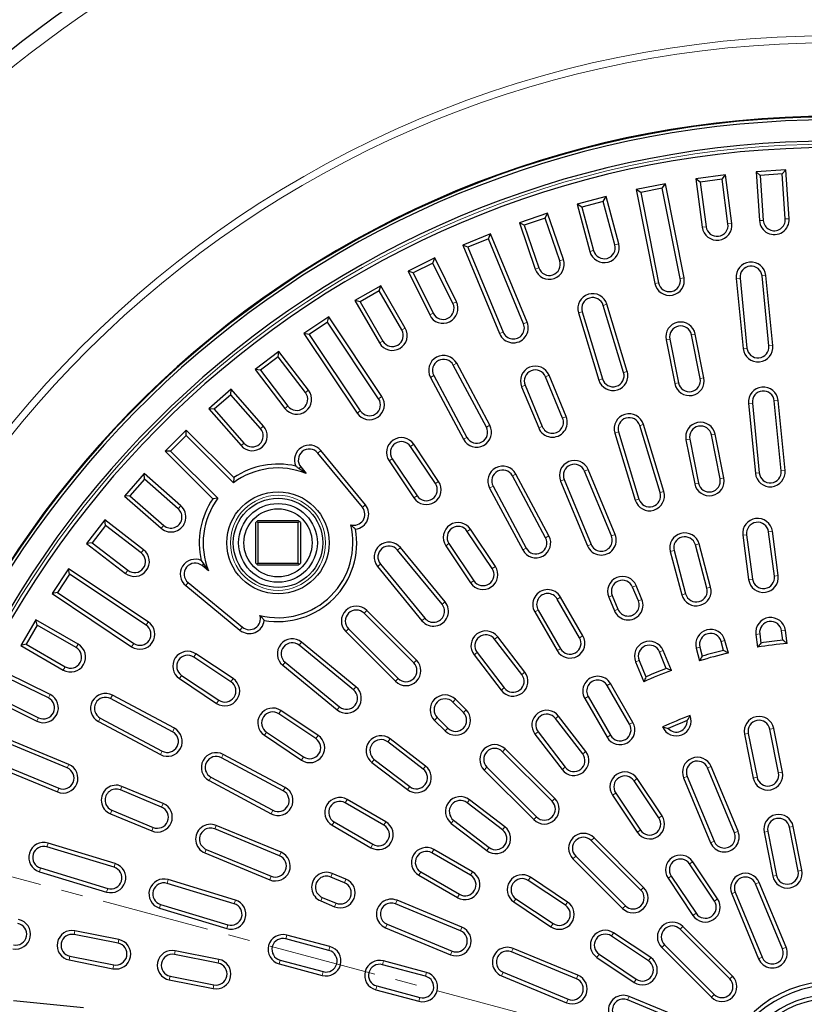
# Model space of a CAD drawing. Units: millimetres. Extents: x 0 to 420, y 0 to 297.
# Drawn here: x 71 to 117, y 202 to 260 of the extents above; entities that cross this region are included whole.
import ezdxf

# ---------------------------------------------------------------- set-up
doc = ezdxf.new("R2010")
doc.units = ezdxf.units.MM
doc.linetypes.add('CENTER', pattern=[10.16, 6.35, -1.27, 1.27, -1.27])

msp = doc.modelspace()

# ---------------------------------------------------------------- linework, layer by layer
at = {"color": 7, "linetype": 'Continuous', "lineweight": 25}
for p, q in [((115.8372, 251.2824), (114.091, 251.1679)), ((114.3328, 250.9558), (114.091, 251.1679)), ((114.091, 251.1679), (114.279, 248.2991)), ((115.6251, 251.0405), (115.8372, 251.2824)), ((116.0252, 248.4135), (115.8372, 251.2824)), ((112.2824, 250.9898), (110.5474, 250.7614)), ((110.8026, 250.5655), (110.5474, 250.7614)), ((110.5474, 250.7614), (110.9226, 247.911)), ((112.0866, 250.7346), (110.8026, 250.5655)), ((110.8026, 250.5655), (111.1482, 247.9406)), ((112.0866, 250.7346), (112.2824, 250.9898)), ((112.4321, 248.1097), (112.0866, 250.7346)), ((112.6577, 248.1394), (112.2824, 250.9898)), ((115.6251, 251.0405), (114.3328, 250.9558)), ((114.3328, 250.9558), (114.506, 248.3139)), ((115.7983, 248.3986), (115.6251, 251.0405)), ((108.7543, 250.4653), (107.0379, 250.1239)), ((107.3054, 249.9452), (107.0379, 250.1239)), ((107.0379, 250.1239), (108.1353, 244.607)), ((108.5756, 250.1978), (107.3054, 249.9452)), ((107.3054, 249.9452), (108.3584, 244.6514)), ((108.5756, 250.1978), (108.7543, 250.4653)), ((109.6286, 244.904), (108.5756, 250.1978)), ((109.8517, 244.9484), (108.7543, 250.4653)), ((105.2681, 249.7112), (103.5777, 249.2583)), ((105.1073, 249.4326), (103.8563, 249.0975)), ((105.1073, 249.4326), (105.2681, 249.7112)), ((105.7925, 246.8753), (105.1073, 249.4326)), ((106.0122, 246.9342), (105.2681, 249.7112)), ((103.8563, 249.0975), (103.5777, 249.2583)), ((103.5777, 249.2583), (104.3218, 246.4813)), ((103.8563, 249.0975), (104.5416, 246.5402)), ((101.8387, 248.7308), (100.1815, 248.1683)), ((101.6964, 248.4422), (100.4701, 248.026)), ((101.6964, 248.4422), (101.8387, 248.7308)), ((102.5474, 245.9352), (101.6964, 248.4422)), ((102.7628, 246.0084), (101.8387, 248.7308)), ((100.4701, 248.026), (100.1815, 248.1683)), ((100.1815, 248.1683), (101.1057, 245.4458)), ((100.4701, 248.026), (101.3211, 245.519)), ((98.4807, 247.5281), (96.8639, 246.8584)), ((98.3576, 247.2309), (97.1611, 246.7353)), ((98.3576, 247.2309), (98.4807, 247.5281)), ((100.4231, 242.2442), (98.3576, 247.2309)), ((100.6333, 242.3313), (98.4807, 247.5281)), ((97.1611, 246.7353), (96.8639, 246.8584)), ((96.8639, 246.8584), (99.0165, 241.6616)), ((97.1611, 246.7353), (99.2267, 241.7486)), ((95.2086, 246.1084), (93.6391, 245.3344)), ((95.1052, 245.8038), (95.2086, 246.1084)), ((96.4802, 243.5299), (95.2086, 246.1084)), ((93.9437, 245.231), (93.6391, 245.3344)), ((93.6391, 245.3344), (94.9106, 242.7559)), ((95.1052, 245.8038), (93.9437, 245.231)), ((96.2761, 243.4293), (95.1052, 245.8038)), ((93.9437, 245.231), (95.1147, 242.8565)), ((112.9162, 244.8981), (113.3205, 240.793)), ((113.1426, 244.9204), (113.5469, 240.8153)), ((114.8357, 240.9422), (114.4314, 245.0474)), ((115.0621, 240.9645), (114.6578, 245.0697)), ((92.0363, 244.4777), (90.5208, 243.6027)), ((91.9531, 244.167), (90.8315, 243.5194)), ((91.9531, 244.167), (92.0363, 244.4777)), ((93.2768, 241.8741), (91.9531, 244.167)), ((93.4738, 241.9879), (92.0363, 244.4777)), ((90.8315, 243.5194), (90.5208, 243.6027)), ((90.5208, 243.6027), (91.9583, 241.1129)), ((90.8315, 243.5194), (92.1553, 241.2266)), ((106.3031, 239.3744), (105.1057, 243.3218)), ((106.5208, 239.4404), (105.3234, 243.3878)), ((88.9775, 242.643), (87.5224, 241.6708)), ((88.9148, 242.3275), (88.9775, 242.643)), ((92.1026, 237.966), (88.9775, 242.643)), ((103.6487, 242.8798), (104.8461, 238.9324)), ((103.8664, 242.9458), (105.0638, 238.9985)), ((88.9148, 242.3275), (87.838, 241.608)), ((91.9135, 237.8396), (88.9148, 242.3275)), ((87.838, 241.608), (87.5224, 241.6708)), ((87.5224, 241.6708), (90.6475, 236.9938)), ((87.838, 241.608), (90.8367, 237.1202)), ((108.7938, 241.2969), (109.3059, 238.7223)), ((109.0169, 241.3412), (109.529, 238.7667)), ((110.7991, 239.0193), (110.287, 241.5939)), ((111.0222, 239.0637), (110.5101, 241.6383)), ((86.0452, 240.6122), (84.6569, 239.5469)), ((86.0033, 240.2933), (84.9758, 239.5049)), ((86.0033, 240.2933), (86.0452, 240.6122)), ((87.615, 238.1929), (86.0033, 240.2933)), ((87.7954, 238.3314), (86.0452, 240.6122)), ((84.9758, 239.5049), (84.6569, 239.5469)), ((84.6569, 239.5469), (86.4071, 237.266)), ((84.9758, 239.5049), (86.5875, 237.4045)), ((98.2403, 236.1721), (96.2958, 239.81)), ((98.4409, 236.2793), (96.4964, 239.9172)), ((94.9531, 239.0923), (96.8976, 235.4544)), ((95.1537, 239.1995), (97.0982, 235.5616)), ((102.7192, 236.701), (101.7147, 239.1261)), ((102.9294, 236.788), (101.9249, 239.2132)), ((83.2521, 238.394), (81.9364, 237.2402)), ((83.231, 238.073), (83.2521, 238.394)), ((85.1477, 236.2325), (83.2521, 238.394)), ((100.3081, 238.5435), (101.3126, 236.1183)), ((100.5182, 238.6305), (101.5228, 236.2054)), ((83.231, 238.073), (82.2574, 237.2191)), ((84.9767, 236.0825), (83.231, 238.073)), ((82.2574, 237.2191), (81.9364, 237.2402)), ((81.9364, 237.2402), (83.832, 235.0786)), ((82.2574, 237.2191), (84.003, 235.2286)), ((113.6391, 237.5586), (114.0434, 233.4535)), ((113.8655, 237.5809), (114.2698, 233.4758)), ((115.5586, 233.6027), (115.1543, 237.7079)), ((115.785, 233.625), (115.3806, 237.7302)), ((108.4439, 232.317), (107.2465, 236.2643)), ((108.6616, 232.383), (107.4642, 236.3304)), ((80.61, 235.9979), (79.3725, 234.7604)), ((80.61, 235.6762), (79.6942, 234.7604)), ((80.61, 235.6762), (80.61, 235.9979)), ((83.4091, 233.1988), (80.61, 235.9979)), ((83.3839, 232.9022), (80.61, 235.6762)), ((105.7896, 235.8224), (106.987, 231.875)), ((106.0073, 235.8884), (107.2047, 231.941)), ((110.1874, 235.4565), (110.6995, 232.882)), ((111.9697, 233.1346), (111.4576, 235.7092)), ((112.1928, 233.179), (111.6807, 235.7535)), ((95.2469, 232.8508), (93.7885, 235.0334)), ((95.436, 232.9772), (93.9776, 235.1598)), ((109.9643, 235.4121), (110.4764, 232.8376)), ((79.3725, 234.7604), (82.1716, 231.9613)), ((79.6942, 234.7604), (79.3725, 234.7604)), ((79.6942, 234.7604), (82.4682, 231.9865)), ((90.9572, 231.4583), (88.3403, 234.647)), ((91.133, 231.6026), (88.5162, 234.7913)), ((92.7117, 234.314), (94.1701, 232.1313)), ((87.6514, 233.4451), (87.231, 233.7366)), ((87.3392, 233.8254), (87.6514, 233.4451)), ((92.5226, 234.1876), (93.9809, 232.005)), ((78.1302, 233.434), (76.9764, 232.1183)), ((78.1513, 233.113), (78.1302, 233.434)), ((80.2918, 231.5384), (78.1302, 233.434)), ((83.4091, 233.1988), (83.3839, 232.9022)), ((101.7169, 229.6679), (99.7724, 233.3058)), ((101.9175, 229.7751), (99.973, 233.4131)), ((105.5894, 229.7719), (104.0108, 233.5829)), ((105.7995, 229.8589), (104.221, 233.6699)), ((78.1513, 233.113), (77.2974, 232.1394)), ((80.1418, 231.3674), (78.1513, 233.113)), ((98.4296, 232.5881), (100.3741, 228.9502)), ((98.6302, 232.6954), (100.5747, 229.0574)), ((102.6042, 233.0002), (104.1827, 229.1892)), ((102.8143, 233.0873), (104.3929, 229.2763)), ((77.2974, 232.1394), (76.9764, 232.1183)), ((76.9764, 232.1183), (79.1379, 230.2227)), ((77.2974, 232.1394), (79.2879, 230.3937)), ((82.4682, 231.9865), (82.1716, 231.9613)), ((75.8235, 230.7135), (74.7581, 229.3251)), ((75.8655, 230.3946), (75.0771, 229.3671)), ((75.8655, 230.3946), (75.8235, 230.7135)), ((78.1044, 228.9633), (75.8235, 230.7135)), ((77.9659, 228.7828), (75.8655, 230.3946)), ((84.7516, 230.6187), (84.6891, 230.5562)), ((84.6891, 228.1812), (84.6891, 230.5562)), ((84.8141, 230.6812), (84.7516, 230.6187)), ((84.7516, 230.6187), (84.8141, 230.5562)), ((84.8141, 230.6812), (87.1891, 230.6812)), ((84.8141, 230.5562), (84.8141, 228.1812)), ((87.1891, 230.5562), (84.8141, 230.5562)), ((87.2516, 230.6187), (87.1891, 230.6812)), ((87.1891, 230.5562), (87.2516, 230.6187)), ((87.1891, 228.1812), (87.1891, 230.5562)), ((87.3141, 230.5562), (87.2516, 230.6187)), ((87.3141, 230.5562), (87.3141, 228.1812)), ((98.5803, 227.862), (97.1219, 230.0446)), ((98.7694, 227.9884), (97.3111, 230.171)), ((113.3047, 229.8171), (113.6474, 227.2145)), ((113.5303, 229.8468), (113.8729, 227.2442)), ((115.1569, 227.4133), (114.8142, 230.0158)), ((115.3824, 227.443), (115.0398, 230.0455)), ((75.0771, 229.3671), (74.7581, 229.3251)), ((74.7581, 229.3251), (77.039, 227.5749)), ((75.0771, 229.3671), (77.1775, 227.7554)), ((95.8117, 225.9017), (93.1948, 229.0903)), ((95.856, 229.1988), (97.3144, 227.0161)), ((96.0451, 229.3251), (97.5035, 227.1425)), ((111.1953, 226.7116), (110.5159, 229.2472)), ((111.4151, 226.7705), (110.7357, 229.3061)), ((95.6358, 225.7574), (93.019, 228.946)), ((109.0453, 228.8531), (109.7247, 226.3176)), ((109.265, 228.912), (109.9444, 226.3765)), ((81.4954, 228.3276), (81.6338, 228.1394)), ((81.9253, 227.719), (81.545, 228.0311)), ((81.6338, 228.1394), (81.9253, 227.719)), ((84.6891, 228.1812), (84.7516, 228.1187)), ((84.7516, 228.1187), (84.8141, 228.1812)), ((84.7516, 228.1187), (84.8141, 228.0562)), ((84.8141, 228.1812), (87.1891, 228.1812)), ((87.1891, 228.0562), (84.8141, 228.0562)), ((87.1891, 228.1812), (87.2516, 228.1187)), ((87.1891, 228.0562), (87.2516, 228.1187)), ((87.2516, 228.1187), (87.3141, 228.1812)), ((91.8421, 227.9802), (94.4589, 224.7915)), ((92.0179, 228.1245), (94.6348, 224.9358)), ((73.6996, 227.8479), (72.7273, 226.3929)), ((73.7624, 227.5324), (73.0429, 226.4556)), ((73.7624, 227.5324), (73.6996, 227.8479)), ((78.3766, 224.7229), (73.6996, 227.8479)), ((78.2502, 224.5337), (73.7624, 227.5324)), ((80.5791, 226.8542), (83.7678, 224.2373)), ((80.7234, 227.0301), (83.9121, 224.4132)), ((107.3781, 226.0479), (107.0432, 226.8563)), ((73.0429, 226.4556), (72.7273, 226.3929)), ((72.7273, 226.3929), (77.4044, 223.2678)), ((73.0429, 226.4556), (77.5307, 223.4569)), ((105.6366, 226.2737), (105.9715, 225.4653)), ((107.1679, 225.9609), (106.8331, 226.7692)), ((103.7143, 223.7959), (102.4018, 226.0692)), ((103.9113, 223.9096), (102.5988, 226.1829)), ((105.4265, 226.1866), (105.7613, 225.3782)), ((93.9725, 222.3136), (91.0557, 225.2304)), ((94.1334, 222.4744), (91.2166, 225.3913)), ((101.0833, 225.3079), (102.3958, 223.0346)), ((101.2803, 225.4217), (102.5928, 223.1483)), ((71.7677, 224.8496), (70.8927, 223.3341)), ((71.8509, 224.5389), (71.2034, 223.4173)), ((71.8509, 224.5389), (71.7677, 224.8496)), ((74.2575, 223.4121), (71.7677, 224.8496)), ((74.1438, 223.2151), (71.8509, 224.5389)), ((89.9791, 224.1538), (92.8959, 221.237)), ((90.14, 224.3147), (93.0568, 221.3979)), ((114.0716, 223.9923), (114.1713, 223.2346)), ((114.2971, 224.022), (114.3679, 223.4841)), ((115.6519, 223.6531), (115.5811, 224.1911)), ((115.9064, 223.463), (115.8066, 224.2208)), ((71.2034, 223.4173), (70.8927, 223.3341)), ((70.8927, 223.3341), (73.3825, 221.8966)), ((71.2034, 223.4173), (73.4962, 222.0936)), ((90.4346, 220.7356), (87.2459, 223.3525)), ((90.5789, 220.9115), (87.3902, 223.5283)), ((100.3229, 221.6316), (98.7249, 223.7142)), ((100.5033, 221.7701), (98.9053, 223.8527)), ((112.1769, 223.0483), (112.0365, 223.5724)), ((112.454, 222.893), (112.2562, 223.6313)), ((83.3654, 221.3894), (81.1828, 222.8478)), ((97.517, 222.7873), (99.115, 220.7048)), ((97.6974, 222.9258), (99.2954, 220.8433)), ((108.8106, 221.995), (108.4117, 222.9582)), ((109.1056, 221.8772), (108.6218, 223.0453)), ((110.5659, 223.1783), (110.7637, 222.44)), ((110.7856, 223.2372), (110.926, 222.7131)), ((83.239, 221.2003), (81.0564, 222.6587)), ((86.28, 222.1756), (89.4687, 219.5587)), ((86.4243, 222.3514), (89.613, 219.7345)), ((107.005, 222.3756), (107.4889, 221.2075)), ((107.2152, 222.4627), (107.6142, 221.4994)), ((72.6145, 220.4597), (70.036, 221.7313)), ((80.3369, 221.5819), (82.5196, 220.1235)), ((72.5139, 220.2557), (70.1394, 221.4267)), ((80.2106, 221.3927), (82.3932, 219.9344)), ((106.8488, 218.8217), (105.5363, 221.095)), ((79.916, 218.4728), (76.2781, 220.4173)), ((106.6518, 218.708), (105.3393, 220.9813)), ((69.262, 220.1618), (71.8405, 218.8902)), ((69.5666, 220.2652), (71.9411, 219.0942)), ((79.8088, 218.2722), (76.1709, 220.2167)), ((96.8893, 219.3968), (96.2706, 220.0155)), ((97.0502, 219.5576), (96.4315, 220.1763)), ((104.0208, 220.22), (105.3333, 217.9467)), ((104.2178, 220.3338), (105.5303, 218.0604)), ((88.2279, 217.8669), (86.0453, 219.3252)), ((88.3542, 218.056), (86.1716, 219.5144)), ((75.4531, 218.874), (79.0911, 216.9294)), ((75.5604, 219.0746), (79.1983, 217.1301)), ((95.194, 218.9389), (95.8128, 218.3202)), ((95.3549, 219.0998), (95.9736, 218.481)), ((103.8993, 216.9707), (102.3013, 219.0532)), ((104.0798, 217.1092), (102.4818, 219.1917)), ((73.7088, 216.3539), (68.512, 218.5065)), ((73.6217, 216.1437), (68.6351, 218.2092)), ((85.3258, 218.2485), (87.5084, 216.7901)), ((101.0934, 218.1264), (102.6914, 216.0438)), ((101.2739, 218.2649), (102.8719, 216.1823)), ((108.5899, 218.5498), (108.9157, 218.4608)), ((113.4028, 218.1258), (113.9149, 215.5512)), ((113.6259, 218.1702), (114.138, 215.5956)), ((115.4081, 215.8483), (114.896, 218.4228)), ((115.6313, 215.8926), (115.1191, 218.4672)), ((85.1994, 218.0593), (87.382, 216.6009)), ((94.5271, 216.0749), (92.4446, 217.6729)), ((94.6656, 216.2554), (92.5831, 217.8534)), ((68.1395, 217.0128), (73.1262, 214.9472)), ((86.4202, 214.9963), (82.7823, 216.9408)), ((102.1042, 214.1819), (99.1874, 217.0987)), ((102.2651, 214.3427), (99.3483, 217.2595)), ((67.8423, 216.8897), (73.0391, 214.7371)), ((86.313, 214.7956), (82.675, 216.7402)), ((91.5177, 216.4651), (93.6003, 214.8671)), ((91.6562, 216.6455), (93.7388, 215.0475)), ((98.1109, 216.0221), (101.0277, 213.1053)), ((98.2717, 216.1829), (101.1885, 213.2661)), ((112.8125, 212.3336), (111.2339, 216.1446)), ((113.0227, 212.4207), (111.4441, 216.2317)), ((81.9573, 215.3974), (85.5952, 213.4529)), ((82.0645, 215.598), (85.7025, 213.6535)), ((108.3722, 213.2074), (106.9139, 215.39)), ((108.5614, 213.3337), (107.103, 215.5163)), ((109.8273, 215.562), (111.4059, 211.751)), ((110.0375, 215.649), (111.6161, 211.838)), ((79.165, 213.8476), (76.7398, 214.8522)), ((79.2521, 214.0578), (76.8269, 215.0623)), ((105.8371, 214.6705), (107.2954, 212.4879)), ((92.222, 212.7776), (89.9487, 214.0901)), ((92.3358, 212.9746), (90.0625, 214.2871)), ((99.1881, 212.4985), (97.1055, 214.0965)), ((99.3266, 212.6789), (97.244, 214.2769)), ((105.6479, 214.5441), (107.1063, 212.3615)), ((76.2442, 213.6557), (78.6694, 212.6511)), ((76.1572, 213.4455), (78.5824, 212.441)), ((89.3012, 212.9686), (91.5745, 211.6561)), ((96.1787, 212.8886), (98.2612, 211.2906)), ((96.3172, 213.0691), (98.3997, 211.4711)), ((86.0941, 210.9775), (82.2831, 212.556)), ((86.1812, 211.1876), (82.3702, 212.7662)), ((89.1875, 212.7716), (91.4608, 211.4591)), ((114.5489, 212.3637), (115.061, 209.7891)), ((114.772, 212.4081), (115.2841, 209.8335)), ((116.5543, 210.0862), (116.0422, 212.6607)), ((116.7774, 210.1305), (116.2653, 212.7051)), ((107.3192, 208.967), (104.4023, 211.8838)), ((107.48, 209.1278), (104.5632, 212.0446)), ((76.3719, 210.3066), (72.4245, 211.504)), ((76.4379, 210.5242), (72.4906, 211.7217)), ((81.7875, 211.3596), (85.5985, 209.781)), ((97.3099, 209.8401), (95.0366, 211.1526)), ((97.4237, 210.0371), (95.1504, 211.3496)), ((81.7005, 211.1494), (85.5115, 209.5709)), ((103.3258, 210.8072), (106.2426, 207.8904)), ((103.4866, 210.968), (106.4034, 208.0512)), ((111.8253, 208.4489), (110.367, 210.6315)), ((71.9826, 210.047), (75.93, 208.8496)), ((72.0486, 210.2647), (75.996, 209.0673)), ((94.3891, 210.0311), (96.6624, 208.7186)), ((111.6362, 208.3225), (110.1778, 210.5051)), ((83.4954, 208.3834), (79.548, 209.5808)), ((89.9051, 209.3989), (89.0967, 209.7338)), ((89.9922, 209.6091), (89.1838, 209.9439)), ((94.2754, 209.8341), (96.5487, 208.5216)), ((102.8825, 208.0749), (100.6999, 209.5333)), ((103.0089, 208.2641), (100.8263, 209.7225)), ((108.9119, 209.6592), (110.3703, 207.4766)), ((109.101, 209.7856), (110.5594, 207.603)), ((115.845, 205.6071), (114.2664, 209.4181)), ((83.4293, 208.1657), (79.482, 209.3631)), ((115.6348, 205.52), (114.0562, 209.331)), ((88.5141, 208.3271), (89.3225, 207.9923)), ((88.6011, 208.5373), (89.4095, 208.2025)), ((96.8058, 206.7868), (92.9948, 208.3654)), ((99.854, 208.2674), (102.0366, 206.809)), ((99.9804, 208.4565), (102.163, 206.9982)), ((112.6496, 208.7484), (114.2282, 204.9374)), ((112.8598, 208.8354), (114.4383, 205.0244)), ((79.04, 207.9062), (82.9874, 206.7087)), ((79.106, 208.1239), (83.0534, 206.9264)), ((96.7187, 206.5766), (92.9077, 208.1552)), ((76.6481, 206.0645), (74.0735, 206.5766)), ((92.3251, 206.7486), (96.1361, 205.17)), ((92.4121, 206.9587), (96.2231, 205.3802)), ((112.5341, 203.752), (109.6173, 206.6689)), ((112.6949, 203.9129), (109.7781, 206.8297)), ((76.6037, 205.8414), (74.0292, 206.3535)), ((88.9939, 205.426), (86.4584, 206.1054)), ((89.0528, 205.6457), (86.5173, 206.3251)), ((107.7674, 204.811), (105.5848, 206.2693)), ((107.8938, 205.0001), (105.7112, 206.4585)), ((82.5328, 204.894), (79.9582, 205.4061)), ((103.6194, 203.9645), (99.8084, 205.5431)), ((108.5407, 205.5923), (111.4575, 202.6755)), ((108.7015, 205.7531), (111.6183, 202.8363)), ((73.7321, 204.8602), (76.3067, 204.3481)), ((73.7765, 205.0834), (76.3511, 204.5712)), ((82.4884, 204.6709), (79.9139, 205.183)), ((86.1232, 204.8545), (88.6587, 204.1751)), ((94.7276, 204.1251), (92.1921, 204.8045)), ((103.5323, 203.7543), (99.7213, 205.3329)), ((104.7389, 205.0034), (106.9215, 203.545)), ((104.8653, 205.1926), (107.0479, 203.7342)), ((86.0643, 204.6347), (88.5999, 203.9553)), ((94.6687, 203.9054), (92.1332, 204.5848)), ((79.6168, 203.6897), (82.1914, 203.1776)), ((79.6612, 203.9128), (82.2358, 203.4007)), ((99.1387, 203.9263), (102.9497, 202.3477)), ((99.2257, 204.1364), (103.0368, 202.5579)), ((91.7391, 203.1142), (94.2747, 202.4348)), ((91.798, 203.3339), (94.3336, 202.6545)), ((110.346, 200.932), (106.5349, 202.5106)), ((110.433, 201.1422), (106.622, 202.7208)), ((74.5774, 202.0499), (70.4723, 202.4542))]:
    msp.add_line(p, q, dxfattribs=at)
at = {"color": 8, "linetype": 'Continuous', "lineweight": 18}
for p, q in [((114.506, 248.3139), (114.279, 248.2991)), ((115.7983, 248.3986), (116.0252, 248.4135)), ((111.1482, 247.9406), (110.9226, 247.911)), ((112.4321, 248.1097), (112.6577, 248.1394)), ((104.5416, 246.5402), (104.3218, 246.4813)), ((105.7925, 246.8753), (106.0122, 246.9342)), ((102.5474, 245.9352), (102.7628, 246.0084)), ((101.3211, 245.519), (101.1057, 245.4458)), ((109.6286, 244.904), (109.8517, 244.9484)), ((113.1426, 244.9204), (112.9162, 244.8981)), ((114.4314, 245.0474), (114.6578, 245.0697)), ((108.3584, 244.6514), (108.1353, 244.607)), ((96.2761, 243.4293), (96.4802, 243.5299)), ((105.1057, 243.3218), (105.3234, 243.3878)), ((95.1147, 242.8565), (94.9106, 242.7559)), ((103.8664, 242.9458), (103.6487, 242.8798)), ((93.2768, 241.8741), (93.4738, 241.9879)), ((100.4231, 242.2442), (100.6333, 242.3313)), ((99.2267, 241.7486), (99.0165, 241.6616)), ((109.0169, 241.3412), (108.7938, 241.2969)), ((110.287, 241.5939), (110.5101, 241.6383)), ((92.1553, 241.2266), (91.9583, 241.1129)), ((113.5469, 240.8153), (113.3205, 240.793)), ((114.8357, 240.9422), (115.0621, 240.9645)), ((96.2958, 239.81), (96.4964, 239.9172)), ((95.1537, 239.1995), (94.9531, 239.0923)), ((101.7147, 239.1261), (101.9249, 239.2132)), ((105.0638, 238.9985), (104.8461, 238.9324)), ((106.3031, 239.3744), (106.5208, 239.4404)), ((110.7991, 239.0193), (111.0222, 239.0637)), ((100.5182, 238.6305), (100.3081, 238.5435)), ((109.529, 238.7667), (109.3059, 238.7223)), ((87.615, 238.1929), (87.7954, 238.3314)), ((91.9135, 237.8396), (92.1026, 237.966)), ((86.5875, 237.4045), (86.4071, 237.266)), ((113.8655, 237.5809), (113.6391, 237.5586)), ((115.1543, 237.7079), (115.3806, 237.7302)), ((90.8367, 237.1202), (90.6475, 236.9938)), ((102.7192, 236.701), (102.9294, 236.788)), ((84.9767, 236.0825), (85.1477, 236.2325)), ((98.2403, 236.1721), (98.4409, 236.2793)), ((101.5228, 236.2054), (101.3126, 236.1183)), ((107.2465, 236.2643), (107.4642, 236.3304)), ((97.0982, 235.5616), (96.8976, 235.4544)), ((106.0073, 235.8884), (105.7896, 235.8224)), ((110.1874, 235.4565), (109.9643, 235.4121)), ((111.4576, 235.7092), (111.6807, 235.7535)), ((84.003, 235.2286), (83.832, 235.0786)), ((93.7885, 235.0334), (93.9776, 235.1598)), ((88.3403, 234.647), (88.5162, 234.7913)), ((92.7117, 234.314), (92.5226, 234.1876)), ((87.3392, 233.8254), (87.231, 233.7366)), ((99.7724, 233.3058), (99.973, 233.4131)), ((104.0108, 233.5829), (104.221, 233.6699)), ((111.9697, 233.1346), (112.1928, 233.179)), ((114.2698, 233.4758), (114.0434, 233.4535)), ((115.5586, 233.6027), (115.785, 233.625)), ((95.2469, 232.8508), (95.436, 232.9772)), ((98.6302, 232.6954), (98.4296, 232.5881)), ((102.8143, 233.0873), (102.6042, 233.0002)), ((110.6995, 232.882), (110.4764, 232.8376)), ((94.1701, 232.1313), (93.9809, 232.005)), ((108.4439, 232.317), (108.6616, 232.383)), ((80.1418, 231.3674), (80.2918, 231.5384)), ((90.9572, 231.4583), (91.133, 231.6026)), ((107.2047, 231.941), (106.987, 231.875)), ((79.2879, 230.3937), (79.1379, 230.2227)), ((97.1219, 230.0446), (97.3111, 230.171)), ((101.7169, 229.6679), (101.9175, 229.7751)), ((105.5894, 229.7719), (105.7995, 229.8589)), ((113.5303, 229.8468), (113.3047, 229.8171)), ((114.8142, 230.0158), (115.0398, 230.0455)), ((93.019, 228.946), (93.1948, 229.0903)), ((96.0451, 229.3251), (95.856, 229.1988)), ((104.3929, 229.2763), (104.1827, 229.1892)), ((110.5159, 229.2472), (110.7357, 229.3061)), ((77.9659, 228.7828), (78.1044, 228.9633)), ((100.5747, 229.0574), (100.3741, 228.9502)), ((109.265, 228.912), (109.0453, 228.8531)), ((81.545, 228.0311), (81.6338, 228.1394)), ((92.0179, 228.1245), (91.8421, 227.9802)), ((98.5803, 227.862), (98.7694, 227.9884)), ((77.1775, 227.7554), (77.039, 227.5749)), ((115.1569, 227.4133), (115.3824, 227.443)), ((80.7234, 227.0301), (80.5791, 226.8542)), ((97.5035, 227.1425), (97.3144, 227.0161)), ((106.8331, 226.7692), (107.0432, 226.8563)), ((113.8729, 227.2442), (113.6474, 227.2145)), ((105.6366, 226.2737), (105.4265, 226.1866)), ((109.9444, 226.3765), (109.7247, 226.3176)), ((111.1953, 226.7116), (111.4151, 226.7705)), ((95.6358, 225.7574), (95.8117, 225.9017)), ((102.4018, 226.0692), (102.5988, 226.1829)), ((107.1679, 225.9609), (107.3781, 226.0479)), ((91.0557, 225.2304), (91.2166, 225.3913)), ((101.2803, 225.4217), (101.0833, 225.3079)), ((105.9715, 225.4653), (105.7613, 225.3782)), ((78.2502, 224.5337), (78.3766, 224.7229)), ((94.6348, 224.9358), (94.4589, 224.7915)), ((83.9121, 224.4132), (83.7678, 224.2373)), ((90.14, 224.3147), (89.9791, 224.1538)), ((103.7143, 223.7959), (103.9113, 223.9096)), ((114.2971, 224.022), (114.0716, 223.9923)), ((115.5811, 224.1911), (115.8066, 224.2208)), ((74.1438, 223.2151), (74.2575, 223.4121)), ((77.5307, 223.4569), (77.4044, 223.2678)), ((87.2459, 223.3525), (87.3902, 223.5283)), ((98.7249, 223.7142), (98.9053, 223.8527)), ((112.0365, 223.5724), (112.2562, 223.6313)), ((81.0564, 222.6587), (81.1828, 222.8478)), ((97.6974, 222.9258), (97.517, 222.7873)), ((102.5928, 223.1483), (102.3958, 223.0346)), ((108.4117, 222.9582), (108.6218, 223.0453)), ((110.7856, 223.2372), (110.5659, 223.1783)), ((86.4243, 222.3514), (86.28, 222.1756)), ((93.9725, 222.3136), (94.1334, 222.4744)), ((107.2152, 222.4627), (107.005, 222.3756)), ((73.4962, 222.0936), (73.3825, 221.8966)), ((80.3369, 221.5819), (80.2106, 221.3927)), ((100.3229, 221.6316), (100.5033, 221.7701)), ((83.239, 221.2003), (83.3654, 221.3894)), ((93.0568, 221.3979), (92.8959, 221.237)), ((105.3393, 220.9813), (105.5363, 221.095)), ((72.5139, 220.2557), (72.6145, 220.4597)), ((76.1709, 220.2167), (76.2781, 220.4173)), ((90.4346, 220.7356), (90.5789, 220.9115)), ((99.2954, 220.8433), (99.115, 220.7048)), ((82.5196, 220.1235), (82.3932, 219.9344)), ((96.2706, 220.0155), (96.4315, 220.1763)), ((104.2178, 220.3338), (104.0208, 220.22)), ((86.0453, 219.3252), (86.1716, 219.5144)), ((89.613, 219.7345), (89.4687, 219.5587)), ((96.8893, 219.3968), (97.0502, 219.5576)), ((71.9411, 219.0942), (71.8405, 218.8902)), ((75.5604, 219.0746), (75.4531, 218.874)), ((95.3549, 219.0998), (95.194, 218.9389)), ((102.3013, 219.0532), (102.4818, 219.1917)), ((106.6518, 218.708), (106.8488, 218.8217)), ((79.8088, 218.2722), (79.916, 218.4728)), ((85.3258, 218.2485), (85.1994, 218.0593)), ((95.9736, 218.481), (95.8128, 218.3202)), ((101.2739, 218.2649), (101.0934, 218.1264)), ((113.6259, 218.1702), (113.4028, 218.1258)), ((114.896, 218.4228), (115.1191, 218.4672)), ((88.2279, 217.8669), (88.3542, 218.056)), ((92.4446, 217.6729), (92.5831, 217.8534)), ((105.5303, 218.0604), (105.3333, 217.9467)), ((79.1983, 217.1301), (79.0911, 216.9294)), ((82.675, 216.7402), (82.7823, 216.9408)), ((99.1874, 217.0987), (99.3483, 217.2595)), ((103.8993, 216.9707), (104.0798, 217.1092)), ((87.5084, 216.7901), (87.382, 216.6009)), ((91.6562, 216.6455), (91.5177, 216.4651)), ((73.6217, 216.1437), (73.7088, 216.3539)), ((94.5271, 216.0749), (94.6656, 216.2554)), ((98.2717, 216.1829), (98.1109, 216.0221)), ((102.8719, 216.1823), (102.6914, 216.0438)), ((111.2339, 216.1446), (111.4441, 216.2317)), ((115.4081, 215.8483), (115.6313, 215.8926)), ((82.0645, 215.598), (81.9573, 215.3974)), ((106.9139, 215.39), (107.103, 215.5163)), ((110.0375, 215.649), (109.8273, 215.562)), ((114.138, 215.5956), (113.9149, 215.5512)), ((73.1262, 214.9472), (73.0391, 214.7371)), ((76.7398, 214.8522), (76.8269, 215.0623)), ((86.313, 214.7956), (86.4202, 214.9963)), ((93.7388, 215.0475), (93.6003, 214.8671)), ((105.8371, 214.6705), (105.6479, 214.5441)), ((79.165, 213.8476), (79.2521, 214.0578)), ((89.9487, 214.0901), (90.0625, 214.2871)), ((97.1055, 214.0965), (97.244, 214.2769)), ((102.1042, 214.1819), (102.2651, 214.3427)), ((76.2442, 213.6557), (76.1572, 213.4455)), ((85.7025, 213.6535), (85.5952, 213.4529)), ((89.3012, 212.9686), (89.1875, 212.7716)), ((92.222, 212.7776), (92.3358, 212.9746)), ((96.3172, 213.0691), (96.1787, 212.8886)), ((101.1885, 213.2661), (101.0277, 213.1053)), ((108.3722, 213.2074), (108.5614, 213.3337)), ((78.6694, 212.6511), (78.5824, 212.441)), ((82.2831, 212.556), (82.3702, 212.7662)), ((99.1881, 212.4985), (99.3266, 212.6789)), ((107.2954, 212.4879), (107.1063, 212.3615)), ((112.8125, 212.3336), (113.0227, 212.4207)), ((114.772, 212.4081), (114.5489, 212.3637)), ((116.0422, 212.6607), (116.2653, 212.7051)), ((104.4023, 211.8838), (104.5632, 212.0446)), ((111.6161, 211.838), (111.4059, 211.751)), ((72.4245, 211.504), (72.4906, 211.7217)), ((81.7875, 211.3596), (81.7005, 211.1494)), ((86.0941, 210.9775), (86.1812, 211.1876)), ((91.5745, 211.6561), (91.4608, 211.4591)), ((95.0366, 211.1526), (95.1504, 211.3496)), ((98.3997, 211.4711), (98.2612, 211.2906)), ((103.4866, 210.968), (103.3258, 210.8072)), ((110.1778, 210.5051), (110.367, 210.6315)), ((72.0486, 210.2647), (71.9826, 210.047)), ((76.3719, 210.3066), (76.4379, 210.5242)), ((94.3891, 210.0311), (94.2754, 209.8341)), ((97.3099, 209.8401), (97.4237, 210.0371)), ((116.5543, 210.0862), (116.7774, 210.1305)), ((79.482, 209.3631), (79.548, 209.5808)), ((85.5985, 209.781), (85.5115, 209.5709)), ((89.0967, 209.7338), (89.1838, 209.9439)), ((89.9051, 209.3989), (89.9922, 209.6091)), ((100.6999, 209.5333), (100.8263, 209.7225)), ((109.101, 209.7856), (108.9119, 209.6592)), ((114.0562, 209.331), (114.2664, 209.4181)), ((115.2841, 209.8335), (115.061, 209.7891)), ((75.996, 209.0673), (75.93, 208.8496)), ((107.3192, 208.967), (107.48, 209.1278)), ((83.4293, 208.1657), (83.4954, 208.3834)), ((88.6011, 208.5373), (88.5141, 208.3271)), ((92.9077, 208.1552), (92.9948, 208.3654)), ((96.6624, 208.7186), (96.5487, 208.5216)), ((99.9804, 208.4565), (99.854, 208.2674)), ((102.8825, 208.0749), (103.0089, 208.2641)), ((111.6362, 208.3225), (111.8253, 208.4489)), ((112.8598, 208.8354), (112.6496, 208.7484)), ((79.106, 208.1239), (79.04, 207.9062)), ((89.4095, 208.2025), (89.3225, 207.9923)), ((106.4034, 208.0512), (106.2426, 207.8904)), ((110.5594, 207.603), (110.3703, 207.4766)), ((74.0292, 206.3535), (74.0735, 206.5766)), ((83.0534, 206.9264), (82.9874, 206.7087)), ((92.4121, 206.9587), (92.3251, 206.7486)), ((96.7187, 206.5766), (96.8058, 206.7868)), ((102.163, 206.9982), (102.0366, 206.809)), ((109.6173, 206.6689), (109.7781, 206.8297)), ((76.6037, 205.8414), (76.6481, 206.0645)), ((86.4584, 206.1054), (86.5173, 206.3251)), ((105.5848, 206.2693), (105.7112, 206.4585)), ((79.9139, 205.183), (79.9582, 205.4061)), ((88.9939, 205.426), (89.0528, 205.6457)), ((96.2231, 205.3802), (96.1361, 205.17)), ((99.7213, 205.3329), (99.8084, 205.5431)), ((108.7015, 205.7531), (108.5407, 205.5923)), ((115.6348, 205.52), (115.845, 205.6071)), ((73.7765, 205.0834), (73.7321, 204.8602)), ((82.4884, 204.6709), (82.5328, 204.894)), ((86.1232, 204.8545), (86.0643, 204.6347)), ((92.1332, 204.5848), (92.1921, 204.8045)), ((104.8653, 205.1926), (104.7389, 205.0034)), ((107.7674, 204.811), (107.8938, 205.0001)), ((114.4383, 205.0244), (114.2282, 204.9374)), ((76.3511, 204.5712), (76.3067, 204.3481)), ((79.6612, 203.9128), (79.6168, 203.6897)), ((88.6587, 204.1751), (88.5999, 203.9553)), ((94.6687, 203.9054), (94.7276, 204.1251)), ((99.2257, 204.1364), (99.1387, 203.9263)), ((103.5323, 203.7543), (103.6194, 203.9645)), ((107.0479, 203.7342), (106.9215, 203.545)), ((112.5341, 203.752), (112.6949, 203.9129)), ((82.2358, 203.4007), (82.1914, 203.1776)), ((91.798, 203.3339), (91.7391, 203.1142)), ((94.3336, 202.6545), (94.2747, 202.4348)), ((103.0368, 202.5579), (102.9497, 202.3477)), ((106.5349, 202.5106), (106.622, 202.7208)), ((111.6183, 202.8363), (111.4575, 202.6755))]:
    msp.add_line(p, q, dxfattribs=at)
at = {"color": 7, "linetype": 'CENTER', "lineweight": 18}
msp.add_line((199.6349, 175.1095), (38.2182, 218.3609), dxfattribs=at)
at = {"color": 8, "linetype": 'Continuous', "lineweight": 18}
for centre, radius in [((118.5286, 196.8418), 62.3165), ((86.0016, 229.3687), 2.7922)]:
    msp.add_circle(centre, radius, dxfattribs=at)
at = {"color": 7, "linetype": 'Continuous', "lineweight": 25}
for radius in [3, 2.625, 2.3125, 2]:
    msp.add_circle((86.0016, 229.3687), radius, dxfattribs=at)
for centre, radius, start, end in [((118.5286, 196.8418), 78.125, 35.301307, 144.698693), ((118.5286, 196.8418), 57.5857, 6.198848, 173.801152), ((118.5286, 196.8418), 57.5462, 6.525435, 173.474565), ((118.5286, 196.8418), 57.376, 6.544627, 173.455373), ((118.5286, 196.8418), 56.1258, 5.076782, 174.923218), ((118.5286, 196.8418), 55.75, 4.727204, 175.272796), ((115.1521, 248.3563), 0.875, 183.75, 3.75), ((115.1521, 248.3563), 0.6475, 183.75, 3.75), ((111.7901, 248.0252), 0.875, 187.5, 7.5), ((111.7901, 248.0252), 0.6475, 187.5, 7.5), ((105.167, 246.7077), 0.875, 195, 15), ((105.167, 246.7077), 0.6475, 195, 15), ((101.9342, 245.7271), 0.875, 198.75, 18.75), ((101.9342, 245.7271), 0.6475, 198.75, 18.75), ((113.787, 244.9839), 0.875, 5.625, 185.625), ((113.787, 244.9839), 0.6475, 5.625, 185.625), ((108.9935, 244.7777), 0.875, 191.25, 11.25), ((108.9935, 244.7777), 0.6475, 191.25, 11.25), ((104.486, 243.1338), 0.875, 16.875, 196.875), ((104.486, 243.1338), 0.6475, 16.875, 196.875), ((95.6954, 243.1429), 0.875, 206.25, 26.25), ((95.6954, 243.1429), 0.6475, 206.25, 26.25), ((92.7161, 241.5504), 0.875, 210, 30), ((92.7161, 241.5504), 0.6475, 210, 30), ((99.8249, 241.9964), 0.875, 202.5, 22.5), ((99.8249, 241.9964), 0.6475, 202.5, 22.5), ((109.6519, 241.4676), 0.875, 11.25, 191.25), ((109.6519, 241.4676), 0.6475, 11.25, 191.25), ((114.1913, 240.8787), 0.875, 185.625, 5.625), ((114.1913, 240.8787), 0.6475, 185.625, 5.625), ((95.7247, 239.5048), 0.875, 28.125, 208.125), ((95.7247, 239.5048), 0.6475, 28.125, 208.125), ((101.1165, 238.8783), 0.875, 22.5, 202.5), ((101.1165, 238.8783), 0.6475, 22.5, 202.5), ((105.6835, 239.1864), 0.875, 196.875, 16.875), ((105.6835, 239.1864), 0.6475, 196.875, 16.875), ((110.1641, 238.893), 0.875, 191.25, 11.25), ((110.1641, 238.893), 0.6475, 191.25, 11.25), ((114.5099, 237.6444), 0.875, 5.625, 185.625), ((87.1013, 237.7987), 0.875, 217.5, 37.5), ((87.1013, 237.7987), 0.6475, 217.5, 37.5), ((91.3751, 237.4799), 0.875, 213.75, 33.75), ((91.3751, 237.4799), 0.6475, 213.75, 33.75), ((114.5099, 237.6444), 0.6475, 5.625, 185.625), ((102.121, 236.4532), 0.875, 202.5, 22.5), ((102.121, 236.4532), 0.6475, 202.5, 22.5), ((106.6269, 236.0764), 0.875, 16.875, 196.875), ((106.6269, 236.0764), 0.6475, 16.875, 196.875), ((84.4898, 235.6556), 0.875, 221.25, 41.25), ((84.4898, 235.6556), 0.6475, 221.25, 41.25), ((97.6693, 235.8668), 0.875, 208.125, 28.125), ((97.6693, 235.8668), 0.6475, 208.125, 28.125), ((110.8225, 235.5828), 0.875, 11.25, 191.25), ((110.8225, 235.5828), 0.6475, 11.25, 191.25), ((93.2501, 234.6737), 0.875, 33.75, 213.75), ((87.8398, 234.2362), 0.875, 39.375, 204.379632), ((87.8398, 234.2362), 0.6475, 39.375, 219.375), ((93.2501, 234.6737), 0.6475, 33.75, 213.75), ((86.0016, 229.3687), 4.3975, 67.966197, 126.532617), ((86.0016, 229.3687), 4.625, 76.990318, 124.09453), ((99.2013, 233.0006), 0.875, 28.125, 208.125), ((103.4126, 233.3351), 0.875, 22.5, 202.5), ((103.4126, 233.3351), 0.6475, 22.5, 202.5), ((99.2013, 233.0006), 0.6475, 28.125, 208.125), ((111.3346, 233.0083), 0.875, 191.25, 11.25), ((114.9142, 233.5393), 0.875, 185.625, 5.625), ((114.9142, 233.5393), 0.6475, 185.625, 5.625), ((94.7085, 232.4911), 0.875, 213.75, 33.75), ((94.7085, 232.4911), 0.6475, 213.75, 33.75), ((111.3346, 233.0083), 0.6475, 191.25, 11.25), ((86.0016, 229.3687), 4.3975, 143.467383, 202.033803), ((107.8243, 232.129), 0.875, 196.875, 16.875), ((107.8243, 232.129), 0.6475, 196.875, 16.875), ((79.7148, 230.8806), 0.875, 228.75, 48.75), ((86.0016, 229.3687), 4.625, 145.90547, 193.009682), ((90.4567, 231.0475), 0.6475, 253.226564, 39.375), ((90.4567, 231.0475), 0.875, 276.471458, 39.375), ((79.7148, 230.8806), 0.6475, 228.75, 48.75), ((86.0016, 229.3687), 4.3975, 256.067456, 13.932544), ((96.5835, 229.6849), 0.875, 33.75, 213.75), ((96.5835, 229.6849), 0.6475, 33.75, 213.75), ((114.1722, 229.9313), 0.875, 7.5, 187.5), ((114.1722, 229.9313), 0.6475, 7.5, 187.5), ((86.0016, 229.3687), 4.625, 259.921329, 10.078671), ((101.1458, 229.3627), 0.875, 208.125, 28.125), ((101.1458, 229.3627), 0.6475, 208.125, 28.125), ((104.9911, 229.5241), 0.875, 202.5, 22.5), ((104.9911, 229.5241), 0.6475, 202.5, 22.5), ((109.8905, 229.0796), 0.875, 15, 195), ((109.8905, 229.0796), 0.6475, 15, 195), ((118.5286, 196.8418), 78.125, 155.301307, 264.698693), ((92.5184, 228.5353), 0.875, 39.375, 219.375), ((92.5184, 228.5353), 0.6475, 39.375, 219.375), ((77.5717, 228.2691), 0.875, 232.5, 52.5), ((77.5717, 228.2691), 0.6475, 232.5, 52.5), ((81.1342, 227.5306), 0.875, 65.620368, 230.625), ((81.1342, 227.5306), 0.6475, 50.625, 230.625), ((98.0419, 227.5023), 0.875, 213.75, 33.75), ((98.0419, 227.5023), 0.6475, 213.75, 33.75), ((106.2349, 226.5215), 0.875, 22.5, 202.5), ((114.5149, 227.3288), 0.875, 187.5, 7.5), ((114.5149, 227.3288), 0.6475, 187.5, 7.5), ((106.2349, 226.5215), 0.6475, 22.5, 202.5), ((101.8411, 225.7454), 0.875, 30, 210), ((101.8411, 225.7454), 0.6475, 30, 210), ((110.5699, 226.544), 0.875, 195, 15), ((110.5699, 226.544), 0.6475, 195, 15), ((90.5978, 224.7725), 0.875, 45, 225), ((95.1353, 225.3466), 0.875, 219.375, 39.375), ((95.1353, 225.3466), 0.6475, 219.375, 39.375), ((106.5697, 225.7131), 0.875, 202.5, 22.5), ((106.5697, 225.7131), 0.6475, 202.5, 22.5), ((84.3228, 224.9137), 0.6475, 230.625, 16.773436), ((90.5978, 224.7725), 0.6475, 45, 225), ((77.8905, 223.9953), 0.875, 236.25, 56.25), ((77.8905, 223.9953), 0.6475, 236.25, 56.25), ((84.3228, 224.9137), 0.875, 230.625, 353.528542), ((114.9391, 224.1066), 0.875, 7.5, 187.5), ((114.9391, 224.1066), 0.6475, 7.5, 187.5), ((98.2111, 223.32), 0.875, 37.5, 217.5), ((98.2111, 223.32), 0.6475, 37.5, 217.5), ((103.1536, 223.4721), 0.875, 210, 30), ((111.411, 223.4048), 0.875, 15, 195), ((111.411, 223.4048), 0.6475, 15, 195), ((73.82, 222.6543), 0.875, 240, 60), ((86.8351, 222.8519), 0.875, 50.625, 230.625), ((86.8351, 222.8519), 0.6475, 50.625, 230.625), ((103.1536, 223.4721), 0.6475, 210, 30), ((107.8134, 222.7105), 0.875, 22.5, 202.5), ((107.8134, 222.7105), 0.6475, 22.5, 202.5), ((118.5286, 196.8418), 26.75, 95.625505, 99.374495), ((118.5286, 196.8418), 26.9652, 96.124018, 98.875982), ((73.82, 222.6543), 0.6475, 240, 60), ((80.6967, 222.1203), 0.875, 56.25, 236.25), ((80.6967, 222.1203), 0.6475, 56.25, 236.25), ((118.5286, 196.8418), 26.75, 103.125505, 106.874495), ((118.5286, 196.8418), 26.9652, 103.624018, 106.375982), ((93.5147, 221.8557), 0.875, 225, 45), ((93.5147, 221.8557), 0.6475, 225, 45), ((99.8091, 221.2374), 0.875, 217.5, 37.5), ((99.8091, 221.2374), 0.6475, 217.5, 37.5), ((118.5286, 196.8418), 26.75, 110.625505, 114.374495), ((118.5286, 196.8418), 26.9652, 111.124018, 113.875982), ((82.8793, 220.6619), 0.875, 236.25, 56.25), ((82.8793, 220.6619), 0.6475, 236.25, 56.25), ((104.7786, 220.6575), 0.875, 30, 210), ((104.7786, 220.6575), 0.6475, 30, 210), ((72.2275, 219.675), 0.875, 243.75, 63.75), ((75.8656, 219.6456), 0.875, 61.875, 241.875), ((90.0238, 220.2351), 0.875, 230.625, 50.625), ((90.0238, 220.2351), 0.6475, 230.625, 50.625), ((95.8128, 219.5576), 0.875, 45, 225), ((72.2275, 219.675), 0.6475, 243.75, 63.75), ((75.8656, 219.6456), 0.6475, 61.875, 241.875), ((95.8128, 219.5576), 0.6475, 45, 225), ((85.6855, 218.7868), 0.875, 56.25, 236.25), ((85.6855, 218.7868), 0.6475, 56.25, 236.25), ((96.4315, 218.9389), 0.875, 225, 45), ((96.4315, 218.9389), 0.6475, 225, 45), ((101.7876, 218.659), 0.875, 37.5, 217.5), ((101.7876, 218.659), 0.6475, 37.5, 217.5), ((106.0911, 218.3842), 0.875, 210, 30), ((106.0911, 218.3842), 0.6475, 210, 30), ((109.392, 218.8994), 0.875, 203.549981, 21.450019), ((118.5286, 196.8418), 23.875, 110.400037, 114.599963), ((109.392, 218.8994), 0.6475, 222.646134, 2.353866), ((118.5286, 196.8418), 23.6598, 111.027712, 113.972288), ((114.261, 218.2965), 0.875, 11.25, 191.25), ((114.261, 218.2965), 0.6475, 11.25, 191.25), ((79.5035, 217.7011), 0.875, 241.875, 61.875), ((79.5035, 217.7011), 0.6475, 241.875, 61.875), ((87.8681, 217.3285), 0.875, 236.25, 56.25), ((87.8681, 217.3285), 0.6475, 236.25, 56.25), ((92.0504, 217.1592), 0.875, 52.5, 232.5), ((92.0504, 217.1592), 0.6475, 52.5, 232.5), ((98.7296, 216.6408), 0.875, 45, 225), ((82.3698, 216.1691), 0.875, 61.875, 241.875), ((98.7296, 216.6408), 0.6475, 45, 225), ((103.3856, 216.5765), 0.875, 217.5, 37.5), ((103.3856, 216.5765), 0.6475, 217.5, 37.5), ((82.3698, 216.1691), 0.6475, 61.875, 241.875), ((110.6357, 215.8968), 0.875, 22.5, 202.5), ((110.6357, 215.8968), 0.6475, 22.5, 202.5), ((73.3739, 215.5455), 0.875, 247.5, 67.5), ((73.3739, 215.5455), 0.6475, 247.5, 67.5), ((94.1329, 215.5612), 0.875, 232.5, 52.5), ((94.1329, 215.5612), 0.6475, 232.5, 52.5), ((106.3755, 215.0302), 0.875, 33.75, 213.75), ((114.7731, 215.7219), 0.875, 191.25, 11.25), ((114.7731, 215.7219), 0.6475, 191.25, 11.25), ((106.3755, 215.0302), 0.6475, 33.75, 213.75), ((76.492, 214.2539), 0.875, 67.5, 247.5), ((76.492, 214.2539), 0.6475, 67.5, 247.5), ((86.0077, 214.2246), 0.875, 241.875, 61.875), ((86.0077, 214.2246), 0.6475, 241.875, 61.875), ((78.9172, 213.2494), 0.875, 247.5, 67.5), ((89.625, 213.5293), 0.875, 60, 240), ((89.625, 213.5293), 0.6475, 60, 240), ((96.7113, 213.5828), 0.875, 52.5, 232.5), ((96.7113, 213.5828), 0.6475, 52.5, 232.5), ((101.6464, 213.724), 0.875, 225, 45), ((101.6464, 213.724), 0.6475, 225, 45), ((78.9172, 213.2494), 0.6475, 247.5, 67.5), ((91.8983, 212.2168), 0.875, 240, 60), ((107.8338, 212.8476), 0.875, 213.75, 33.75), ((107.8338, 212.8476), 0.6475, 213.75, 33.75), ((115.4071, 212.5344), 0.875, 11.25, 191.25), ((115.4071, 212.5344), 0.6475, 11.25, 191.25), ((82.0353, 211.9578), 0.875, 67.5, 247.5), ((82.0353, 211.9578), 0.6475, 67.5, 247.5), ((91.8983, 212.2168), 0.6475, 240, 60), ((98.7939, 211.9848), 0.875, 232.5, 52.5), ((98.7939, 211.9848), 0.6475, 232.5, 52.5), ((112.2143, 212.0858), 0.875, 202.5, 22.5), ((112.2143, 212.0858), 0.6475, 202.5, 22.5), ((72.2366, 210.8843), 0.875, 73.125, 253.125), ((103.9445, 211.4259), 0.875, 45, 225), ((103.9445, 211.4259), 0.6475, 45, 225), ((72.2366, 210.8843), 0.6475, 73.125, 253.125), ((85.8463, 210.3793), 0.875, 247.5, 67.5), ((94.7129, 210.5918), 0.875, 60, 240), ((94.7129, 210.5918), 0.6475, 60, 240), ((85.8463, 210.3793), 0.6475, 247.5, 67.5), ((109.6394, 210.1453), 0.875, 33.75, 213.75), ((109.6394, 210.1453), 0.6475, 33.75, 213.75), ((76.1839, 209.6869), 0.875, 253.125, 73.125), ((76.1839, 209.6869), 0.6475, 253.125, 73.125), ((88.8489, 209.1355), 0.875, 67.5, 247.5), ((96.9862, 209.2793), 0.875, 240, 60), ((115.9192, 209.9598), 0.875, 191.25, 11.25), ((115.9192, 209.9598), 0.6475, 191.25, 11.25), ((79.294, 208.7435), 0.875, 73.125, 253.125), ((88.8489, 209.1355), 0.6475, 67.5, 247.5), ((89.6573, 208.8007), 0.875, 247.5, 67.5), ((96.9862, 209.2793), 0.6475, 240, 60), ((100.3402, 208.9949), 0.875, 56.25, 236.25), ((100.3402, 208.9949), 0.6475, 56.25, 236.25), ((113.458, 209.0832), 0.875, 22.5, 202.5), ((113.458, 209.0832), 0.6475, 22.5, 202.5), ((79.294, 208.7435), 0.6475, 73.125, 253.125), ((89.6573, 208.8007), 0.6475, 247.5, 67.5), ((106.8613, 208.5091), 0.875, 225, 45), ((106.8613, 208.5091), 0.6475, 225, 45), ((83.2414, 207.5461), 0.875, 253.125, 73.125), ((92.6599, 207.557), 0.875, 67.5, 247.5), ((102.5228, 207.5366), 0.875, 236.25, 56.25), ((111.0978, 207.9627), 0.875, 213.75, 33.75), ((111.0978, 207.9627), 0.6475, 213.75, 33.75), ((83.2414, 207.5461), 0.6475, 253.125, 73.125), ((92.6599, 207.557), 0.6475, 67.5, 247.5), ((102.5228, 207.5366), 0.6475, 236.25, 56.25), ((70.5927, 206.3769), 0.875, 258.75, 78.75), ((70.5927, 206.3769), 0.6475, 258.75, 78.75), ((73.9028, 205.7184), 0.875, 78.75, 258.75), ((96.4709, 205.9784), 0.875, 247.5, 67.5), ((96.4709, 205.9784), 0.6475, 247.5, 67.5), ((105.225, 205.7309), 0.875, 56.25, 236.25), ((109.1594, 206.211), 0.875, 45, 225), ((109.1594, 206.211), 0.6475, 45, 225), ((73.9028, 205.7184), 0.6475, 78.75, 258.75), ((76.4774, 205.2063), 0.875, 258.75, 78.75), ((86.2908, 205.4799), 0.875, 75, 255), ((86.2908, 205.4799), 0.6475, 75, 255), ((105.225, 205.7309), 0.6475, 56.25, 236.25), ((76.4774, 205.2063), 0.6475, 258.75, 78.75), ((79.7875, 204.5479), 0.875, 78.75, 258.75), ((88.8263, 204.8005), 0.875, 255, 75), ((88.8263, 204.8005), 0.6475, 255, 75), ((99.4735, 204.7347), 0.875, 67.5, 247.5), ((99.4735, 204.7347), 0.6475, 67.5, 247.5), ((115.0366, 205.2722), 0.875, 202.5, 22.5), ((115.0366, 205.2722), 0.6475, 202.5, 22.5), ((79.7875, 204.5479), 0.6475, 78.75, 258.75), ((82.3621, 204.0358), 0.875, 258.75, 78.75), ((91.9656, 203.9593), 0.875, 75, 255), ((107.4077, 204.2726), 0.875, 236.25, 56.25), ((107.4077, 204.2726), 0.6475, 236.25, 56.25), ((82.3621, 204.0358), 0.6475, 258.75, 78.75), ((91.9656, 203.9593), 0.6475, 75, 255), ((94.5012, 203.2799), 0.875, 255, 75), ((94.5012, 203.2799), 0.6475, 255, 75), ((103.2845, 203.1561), 0.875, 247.5, 67.5), ((103.2845, 203.1561), 0.6475, 247.5, 67.5), ((112.0762, 203.2942), 0.875, 225, 45), ((112.0762, 203.2942), 0.6475, 225, 45), ((118.5286, 196.8418), 6.75, 5.312775, 174.687225), ((118.5286, 196.8418), 6.5225, 7.50994, 172.49006), ((106.2872, 201.9124), 0.875, 67.5, 247.5), ((106.2872, 201.9124), 0.6475, 67.5, 247.5), ((118.5286, 196.8418), 5.9775, 8.199221, 171.800779), ((118.5286, 196.8418), 5.75, 6.240131, 173.759869)]:
    msp.add_arc(centre, radius, start, end, dxfattribs=at)
at = {"color": 8, "linetype": 'Continuous', "lineweight": 18}
for radius, start, end in [(77.2894, 35.301307, 144.698693), (61.9022, 3.002372, 176.997628), (55.9536, 4.854209, 175.145791), (77.2894, 155.301307, 264.698693)]:
    msp.add_arc((118.5286, 196.8418), radius, start, end, dxfattribs=at)
at = {"color": 7, "linetype": 'Continuous', "lineweight": 25}
for centre, major_axis, start_param, end_param in [((364.8205, 229.2668), (260.342, 34.2747), 2.8192574, 2.8220034), ((-127.7634, 164.4169), (260.342, 34.2747), 0.3195892, 0.3223352), ((-121.424, 132.5467), (253.641, 67.9629), 0.3195892, 0.3223352), ((358.4811, 261.1369), (253.641, 67.9629), 2.8192574, 2.8220034), ((-110.979, 101.7767), (242.6001, 100.4883), 0.3195892, 0.3223352), ((348.0361, 291.907), (242.6001, 100.4883), 2.8192574, 2.8220034)]:
    msp.add_ellipse(centre, major_axis=major_axis, ratio=0.3240722, start_param=start_param, end_param=end_param, dxfattribs=at)
for points, knots in [([(87.231, 233.7366), (87.1819, 233.7705), (87.1139, 233.8174), (87.0583, 233.8625), (87.0428, 233.875)], [0, 0, 0, 0, 0.7220333, 1, 1, 1, 1]), ([(90.5553, 230.1781), (90.5323, 230.1955), (90.4979, 230.2216), (90.4395, 230.269), (90.3842, 230.3164), (90.3237, 230.3723), (90.2864, 230.4106), (90.2698, 230.4276)], [0, 0, 0, 0, 0.24914484, 0.37372102, 0.62369761, 0.83256608, 1, 1, 1, 1]), ([(84.9428, 225.1006), (84.9513, 225.0924), (84.9898, 225.0553), (85.0466, 224.9948), (85.111, 224.9197), (85.1575, 224.8613), (85.1836, 224.8267), (85.1923, 224.8151)], [0, 0, 0, 0, 0.0828116, 0.3732308, 0.623393, 0.8744166, 1, 1, 1, 1]), ([(110.039, 218.926), (110.0475, 218.9386), (110.0645, 218.9639), (110.088, 219.0012), (110.1202, 219.0547), (110.1612, 219.1279), (110.1907, 219.1876), (110.2064, 219.2194)], [0, 0, 0, 0, 0.1246824, 0.249363, 0.3740423, 0.6660458, 1, 1, 1, 1])]:
    msp.add_open_spline(points, degree=3, knots=knots, dxfattribs=at)

doc.saveas('drawing.dxf')
